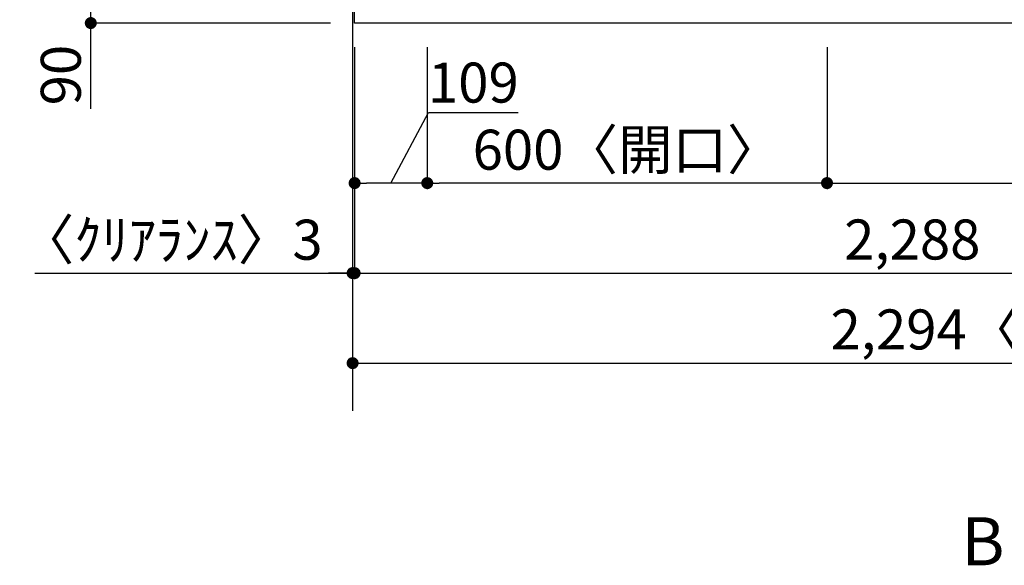
# Model space of a CAD drawing. Extents: x 56059 to 82181, y 210 to 8610.
# Drawn here: x 57129 to 58607, y 5547 to 6365 of the extents above; entities that cross this region are included whole.
import ezdxf

# ---------------------------------------------------------------- set-up
doc = ezdxf.new("R2010")
doc.units = 0
doc.header["$LTSCALE"] = 50
doc.header["$MEASUREMENT"] = 0
doc.layers.get('0').update_dxf_attribs({"linetype": 'CONTINUOUS'})
for name, color, linetype in [('111-壁仕上', 3, 'CONTINUOUS'), ('126-甲板', 2, 'CONTINUOUS'), ('166-寸法B', 11, 'CONTINUOUS')]:
    doc.layers.add(name, color=color, linetype=linetype)
doc.styles.add('KH001', font='txt')
doc.dimstyles.new('KH1xx030', dxfattribs={"dimscale": 30, "dimtxt": 2, "dimasz": 0.6, "dimexe": 0.3, "dimexo": 1.2, "dimgap": 0.5, "dimtad": 3, "dimdec": 1, "dimdsep": 46, "dimlunit": 6, "dimtxsty": 'KH001', "dimblk": 'DOT', "dimcen": 1, "dimdle": 1, "dimclrd": 256, "dimclre": 256, "dimclrt": 256, "dimadec": 0, "dimazin": 0, "dimtfac": 1, "dimtdec": 1, "dimtix": 1, "dimtmove": 2, "dimatfit": 3, "dimldrblk": 'CLOSEDBLANK', "dimfxl": 1, "dimtolj": 1, "dimtzin": 0, "dimlwd": -1, "dimlwe": -1, "dimarcsym": 0})

# ---------------------------------------------------------------- blocks, each defined once
blk = doc.blocks.new('_Dot')
at = {"color": 0, "linetype": 'ByBlock', "lineweight": -2}
blk.add_line((-0.5, 0), (-1, 0), dxfattribs=at)
at = {"color": 0, "linetype": 'ByBlock', "const_width": 0.5}
blk.add_lwpolyline([(-0.25, 0, 1), (0.25, 0, 1)], format="xyb", close=True, dxfattribs=at)
blk = doc.blocks.new('*D6')
at = {"layer": '166-寸法B', "transparency": 16777216}
for p, q in [((57741.2, 6323.9), (57741.2, 6110.9)), ((58341.2, 6323.9), (58341.2, 6110.9)), ((58323.2, 6119.9), (57759.2, 6119.9))]:
    blk.add_line(p, q, dxfattribs=at)
at = {"layer": '166-寸法B', "transparency": 16777216, "xscale": 18, "yscale": 18, "zscale": 18, "rotation": 180}
blk.add_blockref('_Dot', (57741.2, 6119.9), dxfattribs=at)
at = {"layer": '166-寸法B', "transparency": 16777216, "xscale": 18, "yscale": 18, "zscale": 18}
blk.add_blockref('_Dot', (58341.2, 6119.9), dxfattribs=at)
at = {"layer": '166-寸法B', "transparency": 16777216, "insert": (58041.2, 6170), "char_height": 60, "attachment_point": 5, "style": 'KH001'}
blk.add_mtext('\\A1;600〈開口〉', dxfattribs=at)
blk = doc.blocks.new('_ClosedBlank')
at = {"color": 0, "linetype": 'ByBlock', "lineweight": -2}
for p, q in [((-1, 0.167), (0, 0)), ((-1, 0.167), (-1, -0.167)), ((0, 0), (-1, -0.167))]:
    blk.add_line(p, q, dxfattribs=at)
blk = doc.blocks.new('*D10')
at = {"layer": '166-寸法B', "transparency": 16777216}
for p, q in [((58341.2, 6323.9), (58341.2, 6110.9)), ((59171.2, 6323.9), (59171.2, 6110.9)), ((58359.2, 6119.9), (59153.2, 6119.9))]:
    blk.add_line(p, q, dxfattribs=at)
at = {"layer": '166-寸法B', "transparency": 16777216, "xscale": 18, "yscale": 18, "zscale": 18, "rotation": 180}
blk.add_blockref('_Dot', (58341.2, 6119.9), dxfattribs=at)
at = {"layer": '166-寸法B', "transparency": 16777216, "xscale": 18, "yscale": 18, "zscale": 18}
blk.add_blockref('_Dot', (59171.2, 6119.9), dxfattribs=at)
at = {"layer": '166-寸法B', "transparency": 16777216, "insert": (58756.2, 6164.9), "char_height": 60, "attachment_point": 5, "style": 'KH001'}
blk.add_mtext('\\A1;830', dxfattribs=at)
blk = doc.blocks.new('*D13')
at = {"layer": '166-寸法B', "transparency": 16777216}
for p, q in [((57632.2, 6323.9), (57632.2, 5975.9)), ((59920.2, 6323.9), (59920.2, 5975.9)), ((57650.2, 5984.9), (59902.2, 5984.9))]:
    blk.add_line(p, q, dxfattribs=at)
at = {"layer": '166-寸法B', "transparency": 16777216, "xscale": 18, "yscale": 18, "zscale": 18, "rotation": 180}
blk.add_blockref('_Dot', (57632.2, 5984.9), dxfattribs=at)
at = {"layer": '166-寸法B', "transparency": 16777216, "xscale": 18, "yscale": 18, "zscale": 18}
blk.add_blockref('_Dot', (59920.2, 5984.9), dxfattribs=at)
at = {"layer": '166-寸法B', "transparency": 16777216, "insert": (58776.2, 6035.3), "char_height": 60, "attachment_point": 5, "style": 'KH001'}
blk.add_mtext('\\A1;2,288〈ﾜｰｸﾄｯﾌﾟ寸法〉', dxfattribs=at)
blk = doc.blocks.new('*D16')
at = {"layer": '166-寸法B', "transparency": 16777216}
for p, q in [((57590.2, 6449.9), (57227.2, 6449.9)), ((57236.2, 6431.9), (57236.2, 6377.9)), ((57596.2, 6359.9), (57227.2, 6359.9)), ((57236.2, 6231.5), (57236.2, 6359.9))]:
    blk.add_line(p, q, dxfattribs=at)
at = {"layer": '166-寸法B', "transparency": 16777216, "xscale": 18, "yscale": 18, "zscale": 18}
for p, rotation in [((57236.2, 6449.9), 90), ((57236.2, 6359.9), 270)]:
    blk.add_blockref('_Dot', p, dxfattribs=dict(at, rotation=rotation))
at = {"layer": '166-寸法B', "transparency": 16777216, "insert": (57191.2, 6281.9), "char_height": 60, "attachment_point": 5, "rotation": 90, "style": 'KH001'}
blk.add_mtext('\\A1;90', dxfattribs=at)
blk = doc.blocks.new('*D24')
at = {"layer": '166-寸法B', "transparency": 16777216}
for p, q in [((57632.2, 6323.9), (57632.2, 6110.9)), ((57741.2, 6323.9), (57741.2, 6110.9)), ((57686.7, 6119.9), (57743, 6225.6)), ((57743, 6225.6), (57877.8, 6225.6)), ((57723.2, 6119.9), (57650.2, 6119.9))]:
    blk.add_line(p, q, dxfattribs=at)
at = {"layer": '166-寸法B', "transparency": 16777216, "xscale": 18, "yscale": 18, "zscale": 18, "rotation": 180}
blk.add_blockref('_Dot', (57632.2, 6119.9), dxfattribs=at)
at = {"layer": '166-寸法B', "transparency": 16777216, "xscale": 18, "yscale": 18, "zscale": 18}
blk.add_blockref('_Dot', (57741.2, 6119.9), dxfattribs=at)
at = {"layer": '166-寸法B', "transparency": 16777216, "insert": (57810.4, 6270.6), "char_height": 60, "attachment_point": 5, "style": 'KH001'}
blk.add_mtext('\\A1;109', dxfattribs=at)
blk = doc.blocks.new('*D32')
at = {"layer": '166-寸法B', "transparency": 16777216}
for p, q in [((59923.2, 5880.7), (59923.2, 5840.9)), ((57629.2, 5860.6), (57629.2, 5840.9)), ((57647.2, 5849.9), (59905.2, 5849.9))]:
    blk.add_line(p, q, dxfattribs=at)
at = {"layer": '166-寸法B', "transparency": 16777216, "xscale": 18, "yscale": 18, "zscale": 18, "rotation": 180}
blk.add_blockref('_Dot', (57629.2, 5849.9), dxfattribs=at)
at = {"layer": '166-寸法B', "transparency": 16777216, "xscale": 18, "yscale": 18, "zscale": 18}
blk.add_blockref('_Dot', (59923.2, 5849.9), dxfattribs=at)
at = {"layer": '166-寸法B', "transparency": 16777216, "insert": (58776.2, 5900.4), "char_height": 60, "attachment_point": 5, "style": 'KH001'}
blk.add_mtext('\\A1;2,294〈設置有効寸法〉', dxfattribs=at)
blk = doc.blocks.new('*D34')
at = {"layer": '166-寸法B', "transparency": 16777216}
for p, q in [((57632.2, 6323.9), (57632.2, 5975.9)), ((57152.1, 5984.9), (57629.2, 5984.9)), ((57611.2, 5984.9), (57593.2, 5984.9)), ((57632.2, 5984.9), (57629.2, 5984.9)), ((57632.2, 5984.9), (57629.2, 5984.9)), ((57629.2, 5980.9), (57629.2, 5975.9)), ((57650.2, 5984.9), (57668.2, 5984.9))]:
    blk.add_line(p, q, dxfattribs=at)
at = {"layer": '166-寸法B', "transparency": 16777216, "xscale": 18, "yscale": 18, "zscale": 18}
blk.add_blockref('_Dot', (57629.2, 5984.9), dxfattribs=at)
at = {"layer": '166-寸法B', "transparency": 16777216, "xscale": 18, "yscale": 18, "zscale": 18, "rotation": 180}
blk.add_blockref('_Dot', (57632.2, 5984.9), dxfattribs=at)
at = {"layer": '166-寸法B', "transparency": 16777216, "insert": (57356.8, 6035), "char_height": 60, "attachment_point": 5, "style": 'KH001'}
blk.add_mtext('\\A1;〈ｸﾘｱﾗﾝｽ〉3', dxfattribs=at)

msp = doc.modelspace()

# ---------------------------------------------------------------- linework, layer by layer
at = {"layer": '111-壁仕上', "ltscale": 2}
msp.add_line((57629.18, 7009.94), (57629.18, 5778.53), dxfattribs=at)
at = {"layer": '126-甲板'}
msp.add_lwpolyline([(57632.18, 7006.94), (59920.18, 7006.94), (59920.18, 6359.94), (57632.18, 6359.94)], close=True, dxfattribs=at)

# ---------------------------------------------------------------- texts
at = {"layer": '166-寸法B', "insert": (58575.34, 5582.69), "char_height": 72, "attachment_point": 5, "style": 'KH001'}
msp.add_mtext('{\\fArial|b0|i0|c0|p32;B}', dxfattribs=at)

# ---------------------------------------------------------------- dimensions: what is measured, and where the dimension line sits
at = {"layer": '166-寸法B'}
for base, p1, angle, picture, middle in [((57236.18, 6359.94), (57626.18, 6449.94), 90, '*D16', (57220.37, 6281.94)), ((57632.18, 6119.94), (57741.18, 6359.94), 180, '*D24', (57758.04, 6225.59))]:
    dim = msp.add_linear_dim(base=base, p1=p1, p2=(57632.18, 6359.94), angle=angle, dimstyle='KH1xx030', override={"dimtmove": 1}, dxfattribs=at)
    dim.commit()
    dim.dimension.update_dxf_attribs({"geometry": picture, "text_midpoint": middle, "dimtype": 128})
dim = msp.add_linear_dim(base=(57629.18, 5984.94), p1=(57632.18, 6359.94), p2=(57629.18, 6016.9), angle=180, text='〈ｸﾘｱﾗﾝｽ〉<>', dimstyle='KH1xx030', override={"dimtmove": 1}, dxfattribs=at)
dim.commit()
dim.dimension.update_dxf_attribs({"geometry": '*D34', "text_midpoint": (57356.84, 5955.29), "dimtype": 128})
for base, p1, p2, text, picture, middle in [((59920.18, 5984.94), (57632.18, 6359.94), (59920.18, 6359.94), '<>〈ﾜｰｸﾄｯﾌﾟ寸法〉', '*D13', (58776.18, 6035.27)), ((57741.18, 6119.94), (58341.18, 6359.94), (57741.18, 6359.94), '<>〈開口〉', '*D6', (58041.18, 6169.97)), ((59923.18, 5849.94), (57629.18, 5896.61), (59923.18, 5916.67), '<>〈設置有効寸法〉', '*D32', (58776.18, 5900.42))]:
    dim = msp.add_linear_dim(base=base, p1=p1, p2=p2, angle=180, text=text, dimstyle='KH1xx030', dxfattribs=at)
    dim.commit()
    dim.dimension.update_dxf_attribs({"geometry": picture, "text_midpoint": middle})
dim = msp.add_linear_dim(base=(59171.18, 6119.94), p1=(58341.18, 6359.94), p2=(59171.18, 6359.94), angle=180, dimstyle='KH1xx030', dxfattribs=at)
dim.commit()
dim.dimension.update_dxf_attribs({"geometry": '*D10', "text_midpoint": (58756.18, 6164.94)})

doc.saveas('drawing.dxf')
